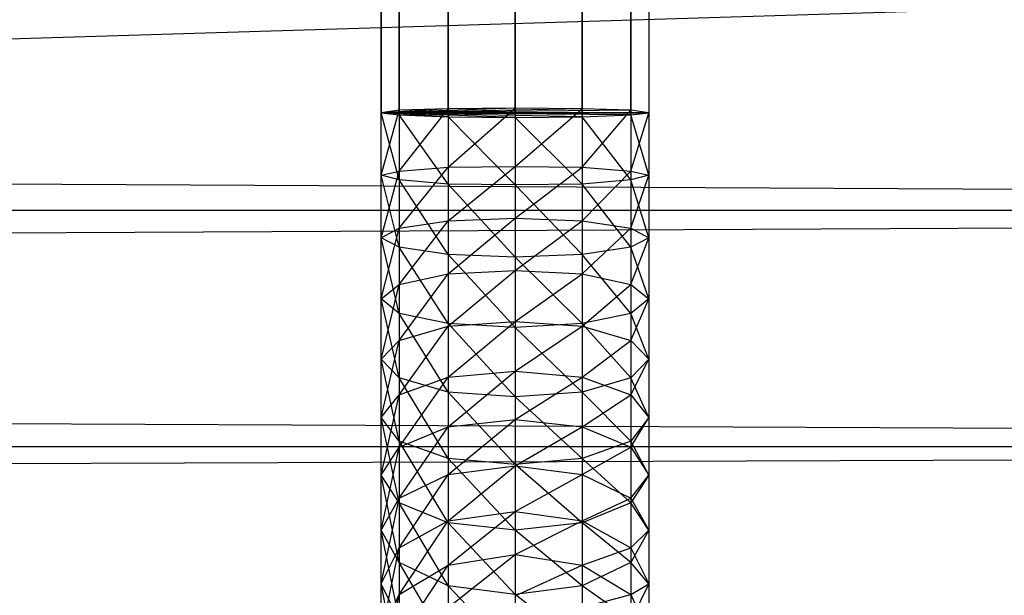
# Model space of a CAD drawing. Units: millimetres. Extents: x -298 to 2507, y -1378 to 2396.
# Drawn here: x 858 to 873, y -1025 to -1017 of the extents above; entities that cross this region are included whole.
import ezdxf

# ---------------------------------------------------------------- set-up
doc = ezdxf.new("R2010")
doc.units = ezdxf.units.MM
doc.header["$MEASUREMENT"] = 0

# ---------------------------------------------------------------- blocks, each defined once
blk = doc.blocks.new('New Object 1(25)')
at = {"linetype": 'Continuous', "ltscale": 1000}
for p, q in [((-264.673, -1547.825), (-264.673, 1543.525)), ((-264.673, 1543.525), (-264.403, -1547.825)), ((-264.403, 1543.525), (-264.673, -1547.825)), ((-264.403, -1547.825), (-264.403, 1543.525)), ((-264.403, 1543.525), (-263.673, -1547.825)), ((-263.673, 1543.525), (-264.403, -1547.825)), ((-263.673, -1547.825), (-263.673, 1543.525)), ((-263.673, 1543.525), (-262.674, -1547.825)), ((-262.674, 1543.525), (-263.673, -1547.825)), ((-262.674, -1547.825), (-262.674, 1543.525)), ((-262.674, 1543.525), (-261.675, -1547.825)), ((-261.675, 1543.525), (-262.674, -1547.825)), ((-261.675, -1547.825), (-261.675, 1543.525)), ((-261.675, 1543.525), (-260.945, -1547.825)), ((-260.945, 1543.525), (-261.675, -1547.825)), ((-260.945, -1547.825), (-260.945, 1543.525)), ((-260.945, 1543.525), (-260.676, -1547.825)), ((-260.676, 1543.525), (-260.945, -1547.825)), ((-260.676, 1543.525), (-260.676, -1547.825)), ((-1002.059, -1569.07), (965.045, -1508.999)), ((-197.653, -1549.277), (-962.149, -1545.172)), ((-262.674, -1547.755), (-264.673, -1547.825)), ((-263.673, -1547.765), (-264.673, -1547.825)), ((-261.675, -1547.765), (-264.673, -1547.825)), ((-264.403, -1547.785), (-264.673, -1547.825)), ((-264.673, -1548.756), (-264.403, -1547.785)), ((-260.945, -1547.785), (-264.673, -1547.825)), ((-264.673, -1547.825), (-264.403, -1547.855)), ((-264.403, -1548.826), (-264.673, -1547.825)), ((-264.673, -1548.756), (-264.673, -1547.825)), ((-260.676, -1547.825), (-264.673, -1547.825)), ((-260.945, -1547.855), (-264.673, -1547.825)), ((-261.675, -1547.885), (-264.673, -1547.825)), ((-262.674, -1547.895), (-264.673, -1547.825)), ((-263.673, -1547.885), (-264.673, -1547.825)), ((-264.403, -1547.825), (-264.673, -1547.825)), ((-263.673, -1547.765), (-264.403, -1547.785)), ((-264.403, -1548.696), (-263.673, -1547.765)), ((-264.403, -1547.785), (-264.403, -1548.696)), ((-263.673, -1547.825), (-264.403, -1547.825)), ((-264.403, -1547.825), (-260.676, -1547.825)), ((-264.403, -1547.855), (-264.403, -1548.826)), ((-264.403, -1547.855), (-263.673, -1547.885)), ((-263.673, -1548.886), (-264.403, -1547.855)), ((-262.674, -1547.755), (-263.673, -1547.765)), ((-263.673, -1548.636), (-262.674, -1547.755)), ((-263.673, -1547.765), (-263.673, -1548.636)), ((-262.674, -1547.825), (-263.673, -1547.825)), ((-263.673, -1547.825), (-260.676, -1547.825)), ((-261.675, -1547.765), (-262.674, -1547.755)), ((-262.674, -1547.755), (-262.674, -1548.626)), ((-262.674, -1548.626), (-261.675, -1547.765)), ((-261.675, -1547.825), (-262.674, -1547.825)), ((-262.674, -1547.825), (-260.676, -1547.825)), ((-260.945, -1547.785), (-261.675, -1547.765)), ((-261.675, -1547.765), (-261.675, -1548.636)), ((-261.675, -1548.636), (-260.945, -1547.785)), ((-260.945, -1547.825), (-261.675, -1547.825)), ((-261.675, -1547.825), (-260.676, -1547.825)), ((-261.675, -1547.885), (-260.945, -1547.855)), ((-260.676, -1547.825), (-260.945, -1547.785)), ((-260.945, -1547.785), (-260.945, -1548.696)), ((-260.945, -1547.855), (-260.676, -1547.825)), ((-260.945, -1548.696), (-260.676, -1547.825)), ((-260.676, -1547.825), (-260.945, -1547.825)), ((-260.945, -1547.855), (-260.945, -1548.826)), ((-260.676, -1548.756), (-260.945, -1547.855)), ((-260.676, -1547.825), (-260.676, -1548.756)), ((-263.673, -1547.885), (-263.673, -1548.886)), ((-263.673, -1547.885), (-262.674, -1547.895)), ((-262.674, -1548.896), (-263.673, -1547.885)), ((-262.674, -1547.895), (-261.675, -1547.885)), ((-262.674, -1547.895), (-262.674, -1548.896)), ((-261.675, -1548.886), (-262.674, -1547.895)), ((-261.675, -1547.885), (-261.675, -1548.886)), ((-260.945, -1548.826), (-261.675, -1547.885)), ((-264.673, -1548.756), (-264.403, -1548.696)), ((-264.673, -1549.687), (-264.403, -1548.696)), ((-264.403, -1548.826), (-264.673, -1548.756)), ((-264.403, -1549.827), (-264.673, -1548.756)), ((-264.673, -1549.687), (-264.673, -1548.756)), ((-264.403, -1548.696), (-263.673, -1548.636)), ((-264.403, -1549.547), (-263.673, -1548.636)), ((-264.403, -1548.696), (-264.403, -1549.547)), ((-263.673, -1548.636), (-262.674, -1548.626)), ((-263.673, -1549.437), (-262.674, -1548.626)), ((-263.673, -1548.636), (-263.673, -1549.437)), ((-262.674, -1548.626), (-261.675, -1548.636)), ((-262.674, -1548.626), (-262.674, -1549.397)), ((-262.674, -1549.397), (-261.675, -1548.636)), ((-261.675, -1548.636), (-260.945, -1548.696)), ((-261.675, -1548.636), (-261.675, -1549.437)), ((-261.675, -1549.437), (-260.945, -1548.696)), ((-260.945, -1548.696), (-260.676, -1548.756)), ((-260.945, -1548.696), (-260.945, -1549.547)), ((-260.676, -1548.756), (-260.945, -1548.826)), ((-260.945, -1549.547), (-260.676, -1548.756)), ((-260.676, -1548.756), (-260.676, -1549.687)), ((-263.673, -1548.886), (-264.403, -1548.826)), ((-264.403, -1548.826), (-264.403, -1549.827)), ((-263.673, -1549.937), (-264.403, -1548.826)), ((-262.674, -1548.896), (-263.673, -1548.886)), ((-263.673, -1548.886), (-263.673, -1549.937)), ((-262.674, -1549.977), (-263.673, -1548.886)), ((-261.675, -1548.886), (-262.674, -1548.896)), ((-262.674, -1548.896), (-262.674, -1549.977)), ((-261.675, -1549.937), (-262.674, -1548.896)), ((-260.945, -1548.826), (-261.675, -1548.886)), ((-261.675, -1548.886), (-261.675, -1549.937)), ((-260.945, -1549.827), (-261.675, -1548.886)), ((-260.945, -1548.826), (-260.945, -1549.827)), ((-260.676, -1549.687), (-260.945, -1548.826)), ((-962.149, -1549.277), (-197.653, -1549.277)), ((-197.533, -1552.801), (-962.149, -1549.277)), ((-962.149, -1549.277), (-196.374, -1549.277)), ((-196.374, -1549.277), (-962.149, -1552.801)), ((-264.403, -1549.547), (-263.673, -1549.437)), ((-264.403, -1550.388), (-263.673, -1549.437)), ((-263.673, -1549.437), (-262.674, -1549.397)), ((-263.673, -1550.228), (-262.674, -1549.397)), ((-263.673, -1549.437), (-263.673, -1550.228)), ((-262.674, -1549.397), (-261.675, -1549.437)), ((-262.674, -1549.397), (-262.674, -1550.178)), ((-262.674, -1550.178), (-261.675, -1549.437)), ((-261.675, -1549.437), (-260.945, -1549.547)), ((-261.675, -1549.437), (-261.675, -1550.228)), ((-264.673, -1549.687), (-264.403, -1549.547)), ((-264.673, -1550.598), (-264.403, -1549.547)), ((-264.403, -1549.547), (-264.403, -1550.388)), ((-261.675, -1550.228), (-260.945, -1549.547)), ((-260.945, -1549.547), (-260.676, -1549.687)), ((-260.945, -1549.547), (-260.945, -1550.388)), ((-264.403, -1549.827), (-264.673, -1549.687)), ((-264.403, -1550.818), (-264.673, -1549.687)), ((-264.673, -1550.598), (-264.673, -1549.687)), ((-260.676, -1549.687), (-260.945, -1549.827)), ((-260.945, -1550.388), (-260.676, -1549.687)), ((-260.676, -1549.687), (-260.676, -1550.598)), ((-263.673, -1549.937), (-264.403, -1549.827)), ((-264.403, -1549.827), (-264.403, -1550.818)), ((-263.673, -1550.969), (-264.403, -1549.827)), ((-260.945, -1549.827), (-261.675, -1549.937)), ((-260.945, -1549.827), (-260.945, -1550.818)), ((-260.676, -1550.598), (-260.945, -1549.827)), ((-262.674, -1549.977), (-263.673, -1549.937)), ((-263.673, -1549.937), (-263.673, -1550.969)), ((-262.674, -1551.029), (-263.673, -1549.937)), ((-261.675, -1549.937), (-262.674, -1549.977)), ((-262.674, -1549.977), (-262.674, -1551.029)), ((-261.675, -1550.969), (-262.674, -1549.977)), ((-261.675, -1549.937), (-261.675, -1550.969)), ((-260.945, -1550.818), (-261.675, -1549.937)), ((-264.403, -1550.388), (-263.673, -1550.228)), ((-264.403, -1551.219), (-263.673, -1550.228)), ((-263.673, -1550.228), (-262.674, -1550.178)), ((-263.673, -1551.009), (-262.674, -1550.178)), ((-263.673, -1550.228), (-263.673, -1551.009)), ((-262.674, -1550.178), (-261.675, -1550.228)), ((-262.674, -1550.178), (-262.674, -1550.939)), ((-262.674, -1550.939), (-261.675, -1550.228)), ((-261.675, -1550.228), (-260.945, -1550.388)), ((-261.675, -1550.228), (-261.675, -1551.009)), ((-264.673, -1550.598), (-264.403, -1550.388)), ((-264.673, -1551.499), (-264.403, -1550.388)), ((-264.403, -1550.388), (-264.403, -1551.219)), ((-261.675, -1551.009), (-260.945, -1550.388)), ((-260.945, -1550.388), (-260.676, -1550.598)), ((-260.945, -1550.388), (-260.945, -1551.219)), ((-264.403, -1550.818), (-264.673, -1550.598)), ((-264.403, -1551.78), (-264.673, -1550.598)), ((-264.673, -1551.499), (-264.673, -1550.598)), ((-260.676, -1550.598), (-260.945, -1550.818)), ((-260.945, -1551.219), (-260.676, -1550.598)), ((-260.676, -1550.598), (-260.676, -1551.499)), ((-263.673, -1550.969), (-264.403, -1550.818)), ((-264.403, -1550.818), (-264.403, -1551.78)), ((-263.673, -1551.99), (-264.403, -1550.818)), ((-260.945, -1550.818), (-261.675, -1550.969)), ((-260.945, -1550.818), (-260.945, -1551.78)), ((-260.676, -1551.499), (-260.945, -1550.818)), ((-263.673, -1551.009), (-262.674, -1550.939)), ((-263.673, -1551.77), (-262.674, -1550.939)), ((-262.674, -1550.939), (-261.675, -1551.009)), ((-262.674, -1550.939), (-262.674, -1551.679)), ((-264.403, -1551.219), (-263.673, -1551.009)), ((-264.403, -1552.03), (-263.673, -1551.009)), ((-262.674, -1551.029), (-263.673, -1550.969)), ((-263.673, -1550.969), (-263.673, -1551.99)), ((-262.674, -1552.06), (-263.673, -1550.969)), ((-263.673, -1551.009), (-263.673, -1551.77)), ((-261.675, -1550.969), (-262.674, -1551.029)), ((-262.674, -1551.679), (-261.675, -1551.009)), ((-262.674, -1551.029), (-262.674, -1552.06)), ((-261.675, -1551.99), (-262.674, -1551.029)), ((-261.675, -1550.969), (-261.675, -1551.99)), ((-260.945, -1551.78), (-261.675, -1550.969)), ((-261.675, -1551.009), (-260.945, -1551.219)), ((-261.675, -1551.009), (-261.675, -1551.77)), ((-264.673, -1551.499), (-264.403, -1551.219)), ((-264.673, -1552.37), (-264.403, -1551.219)), ((-264.403, -1551.219), (-264.403, -1552.03)), ((-261.675, -1551.77), (-260.945, -1551.219)), ((-260.945, -1551.219), (-260.676, -1551.499)), ((-260.945, -1551.219), (-260.945, -1552.03)), ((-264.403, -1551.78), (-264.673, -1551.499)), ((-264.403, -1552.721), (-264.673, -1551.499)), ((-264.673, -1552.37), (-264.673, -1551.499)), ((-260.676, -1551.499), (-260.945, -1551.78)), ((-260.945, -1552.03), (-260.676, -1551.499)), ((-260.676, -1551.499), (-260.676, -1552.37)), ((-263.673, -1551.77), (-262.674, -1551.679)), ((-263.673, -1552.51), (-262.674, -1551.679)), ((-262.674, -1551.679), (-261.675, -1551.77)), ((-262.674, -1551.679), (-262.674, -1552.4)), ((-264.403, -1552.03), (-263.673, -1551.77)), ((-264.403, -1552.811), (-263.673, -1551.77)), ((-263.673, -1551.99), (-264.403, -1551.78)), ((-264.403, -1551.78), (-264.403, -1552.721)), ((-263.673, -1552.981), (-264.403, -1551.78)), ((-263.673, -1551.77), (-263.673, -1552.51)), ((-262.674, -1552.4), (-261.675, -1551.77)), ((-261.675, -1551.77), (-260.945, -1552.03)), ((-261.675, -1551.77), (-261.675, -1552.51)), ((-260.945, -1551.78), (-261.675, -1551.99)), ((-260.945, -1551.78), (-260.945, -1552.721)), ((-260.676, -1552.37), (-260.945, -1551.78)), ((-262.674, -1552.06), (-263.673, -1551.99)), ((-263.673, -1551.99), (-263.673, -1552.981)), ((-262.674, -1553.071), (-263.673, -1551.99)), ((-261.675, -1551.99), (-262.674, -1552.06)), ((-261.675, -1551.99), (-261.675, -1552.981)), ((-260.945, -1552.721), (-261.675, -1551.99)), ((-264.673, -1552.37), (-264.403, -1552.03)), ((-264.673, -1553.231), (-264.403, -1552.03)), ((-264.403, -1552.03), (-264.403, -1552.811)), ((-262.674, -1552.06), (-262.674, -1553.071)), ((-261.675, -1552.981), (-262.674, -1552.06)), ((-261.675, -1552.51), (-260.945, -1552.03)), ((-260.945, -1552.03), (-260.676, -1552.37)), ((-260.945, -1552.03), (-260.945, -1552.811)), ((-264.403, -1552.721), (-264.673, -1552.37)), ((-264.403, -1553.642), (-264.673, -1552.37)), ((-264.673, -1553.231), (-264.673, -1552.37)), ((-263.673, -1552.51), (-262.674, -1552.4)), ((-263.673, -1553.221), (-262.674, -1552.4)), ((-262.674, -1552.4), (-261.675, -1552.51)), ((-262.674, -1552.4), (-262.674, -1553.091)), ((-260.676, -1552.37), (-260.945, -1552.721)), ((-260.945, -1552.811), (-260.676, -1552.37)), ((-260.676, -1552.37), (-260.676, -1553.231)), ((-264.403, -1552.811), (-263.673, -1552.51)), ((-264.403, -1553.572), (-263.673, -1552.51)), ((-263.673, -1552.51), (-263.673, -1553.221)), ((-262.674, -1553.091), (-261.675, -1552.51)), ((-261.675, -1552.51), (-260.945, -1552.811)), ((-261.675, -1552.51), (-261.675, -1553.221)), ((-263.673, -1552.981), (-264.403, -1552.721)), ((-264.403, -1552.721), (-264.403, -1553.642)), ((-263.673, -1553.942), (-264.403, -1552.721)), ((-260.945, -1552.721), (-261.675, -1552.981)), ((-260.945, -1552.721), (-260.945, -1553.642)), ((-260.676, -1553.231), (-260.945, -1552.721)), ((-962.149, -1552.801), (-197.533, -1552.801)), ((-962.149, -1552.801), (-196.494, -1552.801)), ((-196.494, -1552.801), (-962.149, -1555.504)), ((-264.673, -1553.231), (-264.403, -1552.811)), ((-264.673, -1554.052), (-264.403, -1552.811)), ((-264.403, -1552.811), (-264.403, -1553.572)), ((-261.675, -1553.221), (-260.945, -1552.811)), ((-260.945, -1552.811), (-260.676, -1553.231)), ((-260.945, -1552.811), (-260.945, -1553.572)), ((-262.674, -1553.071), (-263.673, -1552.981)), ((-263.673, -1552.981), (-263.673, -1553.942)), ((-262.674, -1554.052), (-263.673, -1552.981)), ((-261.675, -1552.981), (-262.674, -1553.071)), ((-261.675, -1552.981), (-261.675, -1553.942)), ((-260.945, -1553.642), (-261.675, -1552.981)), ((-263.673, -1553.221), (-262.674, -1553.091)), ((-263.673, -1553.912), (-262.674, -1553.091)), ((-262.674, -1553.071), (-262.674, -1554.052)), ((-261.675, -1553.942), (-262.674, -1553.071)), ((-262.674, -1553.091), (-261.675, -1553.221)), ((-262.674, -1553.091), (-262.674, -1553.772)), ((-264.403, -1553.642), (-264.673, -1553.231)), ((-264.403, -1554.533), (-264.673, -1553.231)), ((-264.673, -1554.052), (-264.673, -1553.231)), ((-264.403, -1553.572), (-263.673, -1553.221)), ((-264.403, -1554.313), (-263.673, -1553.221)), ((-263.673, -1553.221), (-263.673, -1553.912)), ((-262.674, -1553.772), (-261.675, -1553.221)), ((-261.675, -1553.221), (-260.945, -1553.572)), ((-261.675, -1553.221), (-261.675, -1553.912)), ((-260.676, -1553.231), (-260.945, -1553.642)), ((-260.945, -1553.572), (-260.676, -1553.231)), ((-260.676, -1553.231), (-260.676, -1554.052)), ((-264.673, -1554.052), (-264.403, -1553.572)), ((-264.673, -1554.853), (-264.403, -1553.572)), ((-264.403, -1553.572), (-264.403, -1554.313)), ((-261.675, -1553.912), (-260.945, -1553.572)), ((-260.945, -1553.572), (-260.676, -1554.052)), ((-260.945, -1553.572), (-260.945, -1554.313)), ((-263.673, -1553.942), (-264.403, -1553.642)), ((-264.403, -1553.642), (-264.403, -1554.533)), ((-263.673, -1554.883), (-264.403, -1553.642)), ((-260.945, -1553.642), (-261.675, -1553.942)), ((-260.945, -1553.642), (-260.945, -1554.533)), ((-260.676, -1554.052), (-260.945, -1553.642)), ((-263.673, -1553.912), (-262.674, -1553.772)), ((-263.673, -1554.573), (-262.674, -1553.772)), ((-262.674, -1553.772), (-261.675, -1553.912)), ((-262.674, -1553.772), (-262.674, -1554.413)), ((-264.403, -1554.313), (-263.673, -1553.912)), ((-264.403, -1555.013), (-263.673, -1553.912)), ((-263.673, -1553.912), (-263.673, -1554.573)), ((-262.674, -1554.052), (-263.673, -1553.942)), ((-263.673, -1553.942), (-263.673, -1554.883)), ((-262.674, -1555.013), (-263.673, -1553.942)), ((-262.674, -1554.413), (-261.675, -1553.912)), ((-261.675, -1553.942), (-262.674, -1554.052)), ((-261.675, -1553.912), (-260.945, -1554.313)), ((-261.675, -1553.912), (-261.675, -1554.573)), ((-261.675, -1553.942), (-261.675, -1554.883)), ((-260.945, -1554.533), (-261.675, -1553.942)), ((-264.403, -1554.533), (-264.673, -1554.052)), ((-264.403, -1555.394), (-264.673, -1554.052)), ((-264.673, -1554.853), (-264.673, -1554.052)), ((-262.674, -1554.052), (-262.674, -1555.013)), ((-261.675, -1554.883), (-262.674, -1554.052)), ((-260.676, -1554.052), (-260.945, -1554.533)), ((-260.945, -1554.313), (-260.676, -1554.052)), ((-260.676, -1554.052), (-260.676, -1554.853)), ((-264.673, -1554.853), (-264.403, -1554.313)), ((-264.673, -1555.614), (-264.403, -1554.313)), ((-264.403, -1554.313), (-264.403, -1555.013)), ((-261.675, -1554.573), (-260.945, -1554.313)), ((-260.945, -1554.313), (-260.676, -1554.853)), ((-260.945, -1554.313), (-260.945, -1555.013)), ((-263.673, -1554.573), (-262.674, -1554.413)), ((-263.673, -1555.204), (-262.674, -1554.413)), ((-262.674, -1554.413), (-261.675, -1554.573)), ((-262.674, -1554.413), (-262.674, -1555.033)), ((-263.673, -1554.883), (-264.403, -1554.533)), ((-264.403, -1554.533), (-264.403, -1555.394)), ((-263.673, -1555.784), (-264.403, -1554.533)), ((-264.403, -1555.013), (-263.673, -1554.573)), ((-264.403, -1555.684), (-263.673, -1554.573)), ((-263.673, -1554.573), (-263.673, -1555.204)), ((-262.674, -1555.033), (-261.675, -1554.573)), ((-260.945, -1554.533), (-261.675, -1554.883)), ((-261.675, -1554.573), (-260.945, -1555.013)), ((-261.675, -1554.573), (-261.675, -1555.204)), ((-260.945, -1554.533), (-260.945, -1555.394)), ((-260.676, -1554.853), (-260.945, -1554.533)), ((-264.403, -1555.394), (-264.673, -1554.853)), ((-264.403, -1556.215), (-264.673, -1554.853)), ((-264.673, -1555.614), (-264.673, -1554.853)), ((-262.674, -1555.013), (-263.673, -1554.883)), ((-263.673, -1554.883), (-263.673, -1555.784)), ((-262.674, -1555.934), (-263.673, -1554.883)), ((-261.675, -1554.883), (-262.674, -1555.013)), ((-261.675, -1554.883), (-261.675, -1555.784)), ((-260.945, -1555.394), (-261.675, -1554.883)), ((-260.676, -1554.853), (-260.945, -1555.394)), ((-260.945, -1555.013), (-260.676, -1554.853)), ((-260.676, -1554.853), (-260.676, -1555.614)), ((-264.673, -1555.614), (-264.403, -1555.013)), ((-264.673, -1556.345), (-264.403, -1555.013)), ((-264.403, -1555.013), (-264.403, -1555.684)), ((-262.674, -1555.013), (-262.674, -1555.934)), ((-261.675, -1555.784), (-262.674, -1555.013)), ((-261.675, -1555.204), (-260.945, -1555.013)), ((-260.945, -1555.013), (-260.676, -1555.614)), ((-260.945, -1555.013), (-260.945, -1555.684))]:
    blk.add_line(p, q, dxfattribs=at)

msp = doc.modelspace()

# ---------------------------------------------------------------- block references
at = {"linetype": 'Continuous', "ltscale": 1000, "zscale": 1000}
msp.add_blockref('New Object 1(25)', (1128.42, 529.53), dxfattribs=at)

doc.saveas('drawing.dxf')
